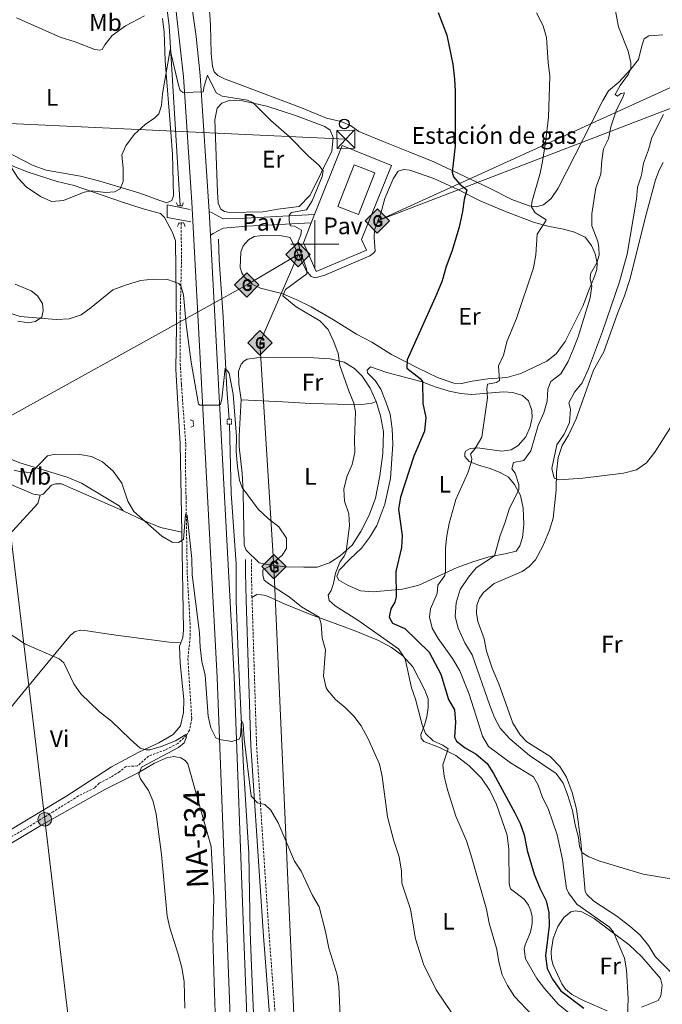
# Model space of a CAD drawing. Units: metres. Extents: x 630754 to 635265, y 4713076 to 4716131.
# Drawn here: x 634377 to 634645, y 4714683 to 4715094 of the extents above; entities that cross this region are included whole.
import ezdxf
from ezdxf.enums import TextEntityAlignment as Align

# ---------------------------------------------------------------- set-up
doc = ezdxf.new("R2010")
doc.units = ezdxf.units.M
doc.header["$MEASUREMENT"] = 0
doc.linetypes.add('TRAZOS', pattern=[0.75, 0.5, -0.25])
doc.linetypes.add('TRAZOSX2', pattern=[1.5, 1, -0.5])
for name, color, linetype, lineweight in [('Carátula', 7, 'Continuous', 5), ('Level 11', 142, 'TRAZOSX2', 13), ('Level 15', 1, 'Continuous', 0), ('Level 16', 1, 'Continuous', 13), ('Level 19', 19, 'Continuous', 0), ('Level 20', 19, 'Continuous', 0), ('Level 21', 1, 'TRAZOS', 0), ('Level 25', 1, 'Continuous', 0), ('Level 26', 19, 'Continuous', 0), ('Level 32', 252, 'Continuous', 0), ('Level 33', 19, 'Continuous', 30), ('Level 34', 19, 'Continuous', 0), ('Level 36', 92, 'Continuous', 0), ('Level 37', 92, 'Continuous', 0), ('Level 4', 36, 'Continuous', 30), ('Level 44', 19, 'Continuous', 0), ('Level 5', 36, 'Continuous', 0), ('Level 52', 1, 'Continuous', 0), ('Level 54', 13, 'Continuous', 0), ('Level 63', 7, 'Continuous', 0)]:
    doc.layers.add(name, color=color, linetype=linetype, lineweight=lineweight)
doc.styles.add('Arial', font='ARIAL.TTF', dxfattribs={"height": 0.2})

# ---------------------------------------------------------------- blocks, each defined once
blk = doc.blocks.new('5TME')
at = {"layer": 'Carátula', "color": 250, "linetype": 'Continuous', "lineweight": 5}
for p, q in [((-3.74, 3.74), (3.75, -3.76)), ((3.72, 3.78), (-3.71, -3.8))]:
    blk.add_line(p, q, dxfattribs=at)
at = {"layer": 'Carátula', "color": 250, "linetype": 'Continuous', "lineweight": 5, "flags": 128}
blk.add_lwpolyline([(-3.74, -3.76), (3.75, -3.76), (3.75, 3.74), (-3.74, 3.74), (-3.71, -3.8)], dxfattribs=at)
blk = doc.blocks.new('5GASO')
at = {"layer": 'Carátula', "linetype": 'Continuous', "lineweight": 5}
for color, points in [(33, [(-0.01, -5.1), (-5.09, 0), (0, 5.08), (0.23, 2.5), (-0.32, 2.42), (-0.78, 2.2), (-1.17, 1.84), (-1.48, 1.34), (-1.69, 0.7), (-1.74, -0.04), (-1.69, -0.78), (-1.48, -1.42), (-1.16, -1.95), (-0.77, -2.3), (-0.27, -2.52), (0.29, -2.61)]), (33, [(-0.01, -5.1), (0.29, -2.61), (0.78, -2.55), (1.28, -2.38), (1.71, -2.13), (2.02, -1.84), (2.01, 0.14), (0.23, 0.14), (0.23, -0.73), (1.26, -0.73), (1.26, -1.35), (1.04, -1.5), (0.78, -1.65), (0.5, -1.72), (0.24, -1.77), (-0.02, -1.72), (-0.25, -1.67), (-0.44, -1.52), (-0.63, -1.37), (-0.78, -1.1), (-0.91, -0.78), (-0.98, -0.42), (-0.99, 0), (-0.97, 0.38), (-0.91, 0.72), (-0.81, 1), (-0.66, 1.23), (-0.47, 1.42), (-0.27, 1.54), (-0.05, 1.62), (0.22, 1.64), (0.54, 1.58), (0.83, 1.41), (1.04, 1.16), (1.18, 0.8), (1.92, 0.98), (1.85, 1.34), (1.73, 1.63), (1.57, 1.9), (1.38, 2.1), (1.15, 2.28), (0.87, 2.4), (0.57, 2.46), (0.23, 2.5), (0, 5.08), (5.08, 0)]), (250, [(0.29, -2.61), (-0.26, -2.52), (-0.76, -2.3), (-1.16, -1.95), (-1.48, -1.42), (-1.69, -0.78), (-1.74, -0.04), (-1.69, 0.7), (-1.48, 1.34), (-1.17, 1.84), (-0.78, 2.2), (-0.32, 2.42), (0.23, 2.5), (0.57, 2.46), (0.87, 2.4), (1.15, 2.28), (1.38, 2.1), (1.57, 1.9), (1.73, 1.63), (1.85, 1.34), (1.92, 0.98), (1.18, 0.8), (1.04, 1.16), (0.83, 1.41), (0.54, 1.58), (0.22, 1.64), (-0.05, 1.62), (-0.27, 1.54), (-0.47, 1.42), (-0.65, 1.23), (-0.81, 1), (-0.91, 0.72), (-0.97, 0.38), (-0.99, 0), (-0.98, -0.42), (-0.91, -0.78), (-0.78, -1.1), (-0.63, -1.37), (-0.44, -1.52), (-0.25, -1.67), (-0.02, -1.72), (0.24, -1.77), (0.5, -1.72), (0.78, -1.65), (1.04, -1.5), (1.26, -1.35), (1.26, -0.73), (0.23, -0.73), (0.23, 0.14), (2.02, 0.14), (2.02, -1.84), (1.71, -2.13), (1.28, -2.38), (0.78, -2.55)])]:
    blk.add_hatch(color=color, dxfattribs=at).paths.add_polyline_path(points)
at = {"layer": 'Carátula', "color": 250, "linetype": 'Continuous', "lineweight": 5}
blk.add_3dface([(-0.01, -5.1), (5.08, 0), (0, 5.08), (-5.09, 0)], dxfattribs=at)
blk = doc.blocks.new('5PELE')
at = {"layer": 'Carátula', "linetype": 'Continuous', "lineweight": 5}
h = blk.add_hatch(color=9, dxfattribs=at)
edge = h.paths.add_edge_path()
edge.add_arc((0, 0.01), 2.85, 359.999, 719.999)
at = {"layer": 'Carátula', "color": 252, "linetype": 'Continuous', "lineweight": 5}
blk.add_circle((0, 0.01, 0), 2.85, dxfattribs=at)
blk = doc.blocks.new('5PTT')
at = {"layer": 'Carátula', "color": 250, "linetype": 'Continuous', "lineweight": 25}
blk.add_circle((0, 0.01, 0), 2, dxfattribs=at)

msp = doc.modelspace()

# ---------------------------------------------------------------- linework, layer by layer
at = {"layer": 'Level 11', "color": 142, "linetype": 'TRAZOSX2', "lineweight": 13}
msp.add_polyline3d([(634444.22, 4715008.89, 441.48), (634444.3, 4714992.59, 440.62), (634443.8, 4714971.34, 439.36), (634443.82, 4714950.09, 437.42), (634444.29, 4714941.36, 436.92), (634446.13, 4714916.21, 436.1), (634445.93, 4714910.15, 435.78), (634446.23, 4714894.12, 435.37), (634446.7, 4714862.93, 433.78), (634447.88, 4714841.99, 432.93), (634447.91, 4714835.86, 432.76), (634446.99, 4714826.78, 432.14), (634448.61, 4714801.77, 430.64), (634447.65, 4714797.02, 430.2), (634446.37, 4714794.84, 430.05), (634442.79, 4714791.48, 429.53), (634437.59, 4714788.79, 429.12), (634430.62, 4714786.18, 428.35), (634425.91, 4714782.06, 428.21), (634421.22, 4714781.84, 428.18), (634418.46, 4714779.67, 428.15), (634414.87, 4714777.37, 427.94), (634409.95, 4714774.83, 427.65), (634408.15, 4714772.97, 427.59), (634401.34, 4714769.59, 427.3), (634390.8, 4714762.96, 426.8), (634379.14, 4714755.87, 426.62), (634369.28, 4714750.13, 426)], dxfattribs=at)
at = {"layer": 'Level 15', "linetype": 'Continuous', "lineweight": 13}
msp.add_polyline3d([(634509.59, 4715015.77, 450.5), (634516.42, 4715033.19, 450.5), (634525.03, 4715029.82, 451), (634518.2, 4715012.39, 451), (634509.59, 4715015.77, 450.5)], dxfattribs=at)
at = {"layer": 'Level 16', "color": 5, "linetype": 'Continuous', "lineweight": 0, "ltscale": 0.5}
for points in [[(634396.02, 4715229.2, 450.31), (634401.38, 4715215.78, 450.02), (634420.96, 4715162.55, 447.64), (634429.08, 4715139.45, 447.26), (634432.67, 4715128.53, 447.05), (634435, 4715120.57, 446.67), (634436.2, 4715114.2, 446.61), (634439.11, 4715091.28, 445.47), (634443.12, 4715027.29, 442.41), (634443.78, 4715016.04, 442.15)], [(634459.82, 4715002.18, 441.88), (634460.07, 4714993.45, 441.85), (634461.78, 4714969.73, 440.79), (634463.19, 4714939.48, 439.62), (634464.24, 4714926.89, 439.06)], [(634464.38, 4714924.85, 439), (634465.03, 4714896.04, 438.15), (634467.2, 4714866.39, 436.89), (634467.19, 4714850.9, 436.51), (634468.15, 4714825.92, 435.63), (634470.26, 4714781.51, 434.51), (634472.42, 4714745.57, 433.25), (634472.92, 4714712.77, 432.43), (634473.48, 4714698.5, 431.96), (634477.01, 4714616.49, 430.4), (634478.63, 4714586.82, 429.58), (634480.36, 4714543.76, 427.76), (634480.59, 4714520.64, 426.97), (634481.12, 4714510.23, 426.44), (634481.32, 4714497.79, 426.08), (634483.01, 4714466.14, 425), (634483.01, 4714452.78, 424.53), (634483.78, 4714436.57, 423.5), (634484.56, 4714416.14, 422.71), (634485.89, 4714397.08, 421.74), (634486.82, 4714389.61, 421.45), (634488.51, 4714382.59, 420.77), (634490.4, 4714377.22, 420.42), (634494.57, 4714368.28, 420.12)]]:
    msp.add_polyline3d(points, dxfattribs=at)
at = {"layer": 'Level 20', "color": 19, "linetype": 'Continuous', "lineweight": 0, "ltscale": 0.5}
msp.add_line((634498.51, 4715008.93, 445.91), (634499.89, 4715012.42, 445.92), dxfattribs=at)
msp.add_polyline3d([(634499.89, 4715012.42, 445.92), (634511.35, 4715041.31, 445.98), (634532.02, 4715032.93, 446.24), (634519.39, 4715001.99, 446.21), (634521.53, 4714997.49, 446.21), (634500.51, 4714988.55, 445.86), (634495.21, 4715000.62, 445.89), (634498.51, 4715008.93, 445.91)], dxfattribs=at)
at = {"layer": 'Level 21', "color": 19, "linetype": 'Continuous', "lineweight": 13}
msp.add_line((634456.39, 4715003.76, 442.73), (634455.86, 4715013.63, 443.1), dxfattribs=at)
for points in [[(634455.86, 4715013.63, 443.1), (634452.1, 4715070.47, 445.35), (634450.46, 4715086.82, 445.79), (634447.45, 4715108.42, 446.67), (634445.1, 4715120.55, 447.08), (634439.58, 4715142.72, 447.91), (634436.01, 4715155.32, 448.38), (634431.93, 4715168.24, 448.7), (634426.32, 4715184.7, 449.32), (634418.82, 4715203.88, 450.02), (634400.42, 4715246.64, 451.46), (634393.24, 4715264.09, 451.98), (634379.82, 4715298.03, 453.51)], [(634473.84, 4714442.45, 424.47), (634473.01, 4714461.64, 425.37), (634469.56, 4714548.3, 428.87), (634467.91, 4714590.63, 430.28), (634463.35, 4714709.92, 432.76), (634459.22, 4714819.05, 435.82), (634448.62, 4715017.61, 443.26), (634445.1, 4715069.86, 445.35), (634442.11, 4715097.17, 446.2), (634440.53, 4715107.2, 446.67), (634438.23, 4715119.06, 447.08), (634432.8, 4715140.88, 447.91), (634429.28, 4715153.3, 448.38), (634419.72, 4715182.29, 449.32), (634412.32, 4715201.21, 450.03), (634395.51, 4715240.67, 451.39)], [(634484.91, 4714372.65, 421.23), (634481.79, 4714420.81, 423.43), (634480.03, 4714461.96, 425.37), (634476.58, 4714548.56, 428.87), (634474.93, 4714590.9, 430.28), (634470.37, 4714710.18, 432.76), (634466.24, 4714819.37, 435.82), (634456.39, 4715003.76, 442.73)]]:
    msp.add_polyline3d(points, dxfattribs=at)
at = {"layer": 'Level 21', "color": 1, "linetype": 'TRAZOS', "lineweight": 0}
for points in [[(634442.14, 4715017.37, 442.63), (634442.81, 4715016, 442.96), (634443.78, 4715016.04, 442.96)], [(634443.78, 4715016.04, 442.96), (634444.73, 4715016.08, 442.96), (634445.16, 4715017.6, 442.63)], [(634442.62, 4715007.42, 442.22), (634443.15, 4715008.85, 442.69), (634444.22, 4715008.89, 442.69)], [(634444.22, 4715008.89, 442.69), (634445.31, 4715008.93, 442.69), (634445.79, 4715007.42, 442.1)], [(634447.96, 4714926.63, 437.42), (634449.22, 4714926.21, 438.45), (634449.33, 4714924.05, 438.45), (634448.24, 4714923.52, 437.39)], [(634464.38, 4714924.85, 439.48), (634463.41, 4714924.83, 439.48), (634463.38, 4714926.88, 439.45), (634464.24, 4714926.89, 439.45)], [(634464.24, 4714926.89, 439.45), (634465.21, 4714926.91, 439.45), (634465.24, 4714924.86, 439.48), (634464.38, 4714924.85, 439.48)]]:
    msp.add_polyline3d(points, dxfattribs=at)
at = {"layer": 'Level 21', "color": 19, "linetype": 'Continuous', "lineweight": 0}
msp.add_polyline3d([(634497.05, 4714366.9, 420.67), (634498.39, 4714369.67, 421.05), (634498.64, 4714371.86, 421.67), (634497.89, 4714375.46, 422.46), (634496.56, 4714379.68, 423.16), (634495.45, 4714384.52, 423.78), (634493.43, 4714396.1, 424.52), (634491.01, 4714416.62, 425.17), (634489.59, 4714432.1, 425.16), (634488.69, 4714472.8, 426.69), (634487.58, 4714498.24, 427.89), (634486.91, 4714546.64, 429.65), (634486.33, 4714591.02, 432.38), (634485.59, 4714612.18, 433.18), (634483.68, 4714643.79, 433.7), (634478.52, 4714710.92, 433.76), (634473.25, 4714790.44, 435.47), (634471.37, 4714851.25, 437.49), (634471.09, 4714862.95, 438.07), (634471.09, 4714868.33, 438.61)], dxfattribs=at)
at = {"layer": 'Level 21', "color": 19, "linetype": 'TRAZOSX2', "lineweight": 0}
for points in [[(634473.75, 4714852.48, 437.55), (634473.5, 4714862.98, 438.07), (634473.5, 4714868.33, 438.61)], [(634485.62, 4714649.97, 433.71), (634480.92, 4714711.09, 433.76), (634475.66, 4714790.56, 435.47), (634473.75, 4714852.48, 437.55)]]:
    msp.add_polyline3d(points, dxfattribs=at)
at = {"layer": 'Level 25', "color": 1, "linetype": 'Continuous', "lineweight": 0}
for points in [[(634447.88, 4715014.54, 444.21), (634438.28, 4715016.47, 444.21), (634438.28, 4715011.16, 443.51), (634448.18, 4715009.36, 443.54)], [(634455.86, 4715013.63, 443.1), (634457.1, 4715013.08, 442.92), (634461.73, 4715010.63, 442.8), (634470.96, 4715010.84, 443.39), (634499.89, 4715012.42, 445.92)], [(634456.39, 4715003.76, 442.73), (634457.59, 4715004.48, 442.6), (634461.68, 4715006.67, 442.81), (634471.59, 4715007.52, 443.45), (634498.51, 4715008.93, 445.91)]]:
    msp.add_polyline3d(points, dxfattribs=at)
at = {"layer": 'Level 32', "color": 6, "linetype": 'Continuous', "lineweight": 0, "ltscale": 0.5}
for points in [[(634352.7, 4715051.32, 445.73), (634369.25, 4714911.03, 435.68), (634387.24, 4714759.75, 427.04), (634403.45, 4714623.18, 432.2), (634412.81, 4714544.71, 434.33), (634422.68, 4714459.42, 426.12), (634436.58, 4714341.34, 419.47), (634448.86, 4714238.48, 416.22), (634459.51, 4714147.18, 412.81), (634469.13, 4714067.17, 411.55), (634478.71, 4713985.6, 410.13), (634487.97, 4713905.81, 409.91), (634497.84, 4713824.31, 409.31), (634507.51, 4713743.89, 408.66), (634516.79, 4713663.64, 408.53)], [(634352.7, 4715051.32, 445.73), (634372.55, 4715050.5, 446.49), (634512.93, 4715043.88, 446.22)]]:
    msp.add_polyline3d(points, dxfattribs=at)
at = {"layer": 'Level 34', "color": 19, "linetype": 'Continuous', "lineweight": 13, "ltscale": 0.5}
for points in [[(635064.72, 4715264.1, 462.88), (635061.46, 4715260.49, 462.91), (634998.3, 4715218.88, 462.71), (634815.45, 4715135.28, 453.94), (634661.86, 4715071.59, 468.15), (634526.07, 4715009.77, 446.89)], [(634526.07, 4715009.77, 446.89), (634666.73, 4715063.8, 468.99), (634821.78, 4715129.43, 453.35), (635002.68, 4715211.09, 461.68), (635064.35, 4715252.27, 462.87), (635064.94, 4715252.78, 462.86)], [(634492.97, 4714995.65, 444.41), (634471.56, 4714982.99, 442.7), (634348.08, 4714914.49, 431.88), (634169.96, 4714818.6, 423.08), (633925.41, 4714667.44, 420.63), (633646.14, 4714527.5, 427.48), (633506.32, 4714352.83, 433.18), (633447.86, 4714305.56, 460.34), (633251.49, 4714269.23, 462.47), (633060.83, 4714259.5, 452.32), (632722.19, 4714210.96, 455.88), (632685.16, 4714224.54, 457.77), (632480.25, 4714116.03, 431.37), (632347.51, 4714035.36, 422.86), (632307.85, 4714053.79, 422.38), (632183.74, 4714076.19, 420.26), (632101.97, 4714087.87, 418.3), (631969.8, 4714041.71, 436.97), (631851.66, 4714002.25, 439.4), (631685.69, 4713944.82, 447.47), (631669.02, 4713938.27, 448.38)], [(634589.88, 4713542.62, 407.59), (634580.66, 4713645.74, 407.88), (634551.49, 4713918.52, 409.57), (634513.05, 4714278.46, 416.15), (634519.87, 4714329.1, 420.23), (634504.79, 4714398.03, 426.34), (634496.52, 4714559.91, 431.66), (634482.91, 4714865.34, 440.21), (634477.07, 4714958.82, 441.79), (634492.97, 4714995.65, 444.41)]]:
    msp.add_polyline3d(points, dxfattribs=at)
at = {"layer": 'Level 36', "color": 92, "linetype": 'Continuous', "lineweight": 0}
for points in [[(634467.87, 4715067, 445.79), (634462.34, 4715069.04, 445.96), (634459.45, 4715070.46, 445.93), (634457.99, 4715072.05, 445.9), (634457.33, 4715074.35, 445.9), (634456.77, 4715079.63, 445.96), (634456.47, 4715091.33, 446.17), (634455.16, 4715111.05, 446.61)], [(634436.44, 4715094.35, 446.27), (634437.04, 4715088.53, 445.83), (634437.51, 4715076.56, 445.27), (634439.87, 4715046.83, 443.92), (634440.57, 4715037.66, 443.1), (634440.99, 4715020.19, 442.66), (634440.25, 4715018.25, 442.72), (634438.2, 4715017.35, 442.87), (634435.34, 4715018.22, 442.96), (634426.94, 4715021.39, 443.87), (634410.2, 4715026.34, 446.27), (634402.14, 4715028.37, 446.77), (634387.83, 4715030.94, 446.98), (634382.43, 4715032.91, 446.86), (634353.79, 4715047.63, 445.8), (634346.17, 4715050.95, 445.48), (634334.08, 4715055.39, 444.39)], [(634375.42, 4715094.6, 446.95), (634393.72, 4715086.5, 447.24), (634399.95, 4715084.49, 447.39), (634408.12, 4715081.41, 447.3), (634410.23, 4715081.12, 447.3), (634411.24, 4715081.28, 447.3), (634412.26, 4715083.31, 447.36), (634415.45, 4715087.17, 447.39), (634420.89, 4715091.21, 447.15), (634428.95, 4715095.37, 446.71)], [(634645.18, 4715087.49, 463.25), (634641.74, 4715087.25, 462.84), (634639.32, 4715086.99, 462.02), (634637.5, 4715085.75, 461.58), (634636.45, 4715082.91, 461.26), (634635.07, 4715077.19, 460.64), (634631.84, 4715073.11, 459.97), (634626.86, 4715067.7, 459.08), (634622.59, 4715064.04, 458.44), (634620.12, 4715060.07, 458.26), (634615.64, 4715050.97, 457.94), (634601.48, 4715023.47, 456.35), (634598.62, 4715019.05, 456.06), (634595.47, 4715016.4, 455.41), (634592.4, 4715015.58, 455.15), (634589.41, 4715016.08, 454.94), (634582.21, 4715018.75, 453.51), (634572.93, 4715023.41, 452.04), (634549.66, 4715034.41, 448.87), (634539.65, 4715038.43, 447.96), (634528.57, 4715042.91, 447.11), (634518.41, 4715047.08, 446.78), (634514.84, 4715049.63, 446.58), (634510.89, 4715051.32, 446.49), (634504.88, 4715052.7, 446.37), (634494.35, 4715056.97, 445.96), (634467.87, 4715067, 445.79)], [(634478.39, 4715013.58, 443.35), (634464.41, 4715013.32, 443), (634462.28, 4715013.69, 442.97), (634460.79, 4715014.69, 442.97), (634459.69, 4715017.21, 442.97), (634459.32, 4715021.79, 442.97), (634458.21, 4715052.01, 444.35), (634459.19, 4715056.87, 444.73), (634461.18, 4715058.92, 444.85), (634464.64, 4715060.19, 444.85), (634469.79, 4715059.87, 444.93), (634479.95, 4715057.61, 445.05), (634491.95, 4715053.73, 445.4), (634504.13, 4715049.23, 445.76), (634506.43, 4715047.58, 445.84), (634507.66, 4715044.56, 445.84), (634507.01, 4715038.93, 445.55), (634498.06, 4715020.51, 444.38), (634493.41, 4715015.7, 444.2), (634484.54, 4715014.64, 443.61), (634478.39, 4715013.58, 443.35)], [(634328.29, 4715048.16, 441.54), (634329.09, 4715049.55, 441.98), (634329.82, 4715050.11, 442.13), (634332.47, 4715050.43, 442.3), (634343.17, 4715047.39, 443.42), (634351.38, 4715044.54, 443.86), (634367.76, 4715035.77, 444.68), (634374.1, 4715032.66, 445.15), (634379.96, 4715030.23, 445.39), (634392.42, 4715026.17, 445.68), (634399.51, 4715024.49, 445.65), (634419.35, 4715017.7, 443.04), (634428.34, 4715014.73, 442.24), (634435.62, 4715012.78, 442.01), (634437.21, 4715011.2, 442.01), (634440.61, 4715004.93, 441.57), (634441.77, 4715001.41, 441.19), (634442.26, 4714965.77, 439.07), (634441.95, 4714947.69, 437.72), (634443.74, 4714916.57, 436.55), (634444.5, 4714879.75, 435.3)], [(634529.25, 4715019.11, 446.85), (634532.67, 4715027.28, 447.05), (634534.82, 4715030.54, 447.2), (634537.01, 4715031.24, 447.43), (634539.7, 4715030.92, 447.64), (634549.63, 4715027.41, 448.28), (634559.39, 4715023.05, 449.52), (634569.27, 4715017.93, 450.78), (634580.32, 4715013.37, 452.37), (634591.18, 4715009.18, 454.21), (634597.22, 4715007.55, 455.39), (634603.78, 4715006.34, 456.48), (634608.35, 4715005.09, 457.59), (634612.79, 4715002.96, 458.56), (634615.52, 4714999.44, 459.32), (634616.94, 4714995.94, 459.7), (634617.77, 4714992.07, 460.15), (634617.7, 4714989.42, 460.26), (634616.76, 4714986.51, 460.35), (634614.18, 4714980.45, 459.79), (634611.9, 4714974.1, 459.35), (634604.5, 4714959.44, 458.71), (634600.73, 4714954.28, 458.21), (634596.82, 4714951.1, 457.74), (634586, 4714945.97, 456.12), (634580.12, 4714944.29, 455.24), (634572.2, 4714943.72, 454.45), (634565.64, 4714942.81, 453.6), (634561.18, 4714941.78, 453.51), (634557.95, 4714941.95, 452.92), (634551.23, 4714944.34, 451.81), (634543.17, 4714948.21, 450.57), (634531.99, 4714953.94, 449.25), (634523.8, 4714959.05, 448.2), (634517.32, 4714962.47, 447.32), (634507.79, 4714968.48, 446.67), (634498.49, 4714973.8, 446.05), (634492.13, 4714976.96, 445.38), (634486.18, 4714979.43, 444.85), (634477.33, 4714981.68, 443.15), (634473.85, 4714983.35, 442.97), (634470.43, 4714986.34, 442.79), (634469.45, 4714988.01, 442.74), (634468.79, 4714990.35, 442.68), (634469.09, 4714996.74, 442.56), (634470, 4714999.32, 442.56), (634472.27, 4715001.85, 442.68), (634474.6, 4715003.18, 442.79), (634477.05, 4715003.47, 442.88), (634485.42, 4715003.61, 443.53), (634489.62, 4715002.76, 443.88), (634496.3, 4714989.07, 444.91), (634498.43, 4714986.53, 445.29), (634500.16, 4714985.97, 445.35), (634504.18, 4714987.1, 445.35), (634522.96, 4714995.12, 446.35), (634524.48, 4714996.24, 446.61), (634525.16, 4714997.1, 446.64), (634524.7, 4715002.82, 446.85), (634524.91, 4715006.05, 446.9), (634527.51, 4715012.95, 446.9), (634529.25, 4715019.11, 446.85)], [(634650.1, 4714694.36, 458.5), (634642.07, 4714702.49, 458.65), (634639.21, 4714707.07, 458.77), (634635.76, 4714711.35, 458.83), (634631.48, 4714715.17, 458.88), (634626.06, 4714719.3, 458.91), (634616.41, 4714725.53, 458.85), (634613.47, 4714728.38, 458.85), (634612.75, 4714729.62, 458.85), (634610.98, 4714750.4, 460.18), (634609.14, 4714764.06, 460.65), (634607.38, 4714771.04, 460.94), (634605, 4714777.43, 461.14), (634602.28, 4714781.9, 461.38), (634598.18, 4714786.09, 461.53), (634588.47, 4714792.13, 461.97), (634585.66, 4714795.1, 462.08), (634582.61, 4714799.93, 462.35), (634576.84, 4714816.39, 462.7), (634574.05, 4714822.99, 462.94), (634571.7, 4714829.96, 463.2), (634570.63, 4714835.12, 463.26), (634568.05, 4714842.41, 463.35), (634567.48, 4714845.89, 463.38), (634567.57, 4714849.2, 463.43), (634568.7, 4714852.15, 463.49), (634570.35, 4714854.56, 463.49), (634574.77, 4714858.27, 463.49), (634586.47, 4714863.34, 463.7), (634589.48, 4714865.37, 463.7), (634592.08, 4714868.17, 463.85), (634595.21, 4714873.94, 463.99), (634597.97, 4714880.52, 464.4), (634599.5, 4714885.61, 464.67), (634600.74, 4714897.48, 464.9), (634600.84, 4714904.79, 465.08), (634601.59, 4714910.9, 465.28), (634603.23, 4714915.88, 465.31), (634605.8, 4714920.18, 465.43), (634609.07, 4714927.09, 465.52), (634616.26, 4714947.36, 465.87), (634620.58, 4714954.99, 466.02), (634626.3, 4714971.08, 466.55), (634629.3, 4714978.51, 466.75), (634631.47, 4714985.3, 467.02), (634638.4, 4715012.97, 467.63), (634642.17, 4715026.95, 468.1), (634643.76, 4715030.97, 468.25), (634645.43, 4715034.16, 468.25)], [(634376.06, 4714967.88, 439.07), (634380.29, 4714967.14, 439.46), (634383.33, 4714967.74, 439.81), (634385.98, 4714969.47, 440.34), (634386.59, 4714972.34, 441.33), (634386.25, 4714975.2, 442.22), (634384.29, 4714978.43, 443.07), (634381.51, 4714980.48, 443.42), (634374.96, 4714983.38, 443.6)], [(634469.3, 4714934.97, 440.57), (634468.25, 4714941.74, 440.59), (634468.06, 4714946.99, 440.73), (634469.18, 4714949.94, 440.76), (634470.38, 4714951.1, 440.82), (634471.76, 4714951.93, 440.97), (634475.78, 4714952.51, 441.15), (634483.97, 4714952.64, 441.64), (634499.53, 4714952.52, 443.47), (634506.37, 4714952.08, 444.26), (634512.22, 4714950.71, 445.2), (634516.56, 4714948.07, 445.96), (634519.77, 4714944.89, 446.46), (634523.04, 4714939.91, 446.58), (634525.52, 4714934.26, 446.93)], [(634529.6, 4714934.18, 447.99), (634527.53, 4714939.5, 447.75), (634525.23, 4714943.03, 447.46), (634521.99, 4714946.24, 447.05), (634521.86, 4714947.34, 447.08), (634523.23, 4714948.76, 447.11), (634530.02, 4714946.37, 448.13), (634544.73, 4714942.5, 449.75), (634550.27, 4714940.42, 450.95), (634556.1, 4714938.65, 451.86), (634560.85, 4714937.62, 452.8), (634565.55, 4714937.18, 453.83), (634578.67, 4714938.28, 456.06), (634582.64, 4714938.09, 456.91), (634586.66, 4714936.79, 457.59), (634589.16, 4714934.56, 458.09), (634590.58, 4714930.54, 458.53), (634590.7, 4714927.68, 458.94), (634589.88, 4714923.78, 459.08), (634588.01, 4714919.56, 459), (634584.83, 4714915.95, 458.7), (634581.89, 4714914.18, 458.2), (634577.97, 4714913.6, 457.38), (634567.93, 4714914.91, 454.86), (634564.78, 4714914.64, 454.39), (634562.89, 4714913.54, 454.06), (634562.57, 4714912.62, 454.03), (634562.6, 4714911.3, 454.06), (634564.46, 4714909.24, 454.77), (634568.75, 4714907.54, 455.8), (634572.69, 4714906.47, 456.71), (634577.31, 4714904.6, 458.06), (634580.86, 4714902.75, 459), (634583.34, 4714899.67, 459.76), (634585.8, 4714895.01, 460.26), (634586.95, 4714889.74, 460.79), (634587.17, 4714882.92, 461.11), (634586.67, 4714877.52, 461.55), (634585.55, 4714873.98, 461.64), (634583.97, 4714871.79, 461.64), (634579.44, 4714870.65, 460.93), (634573.22, 4714869.63, 459.55), (634566.28, 4714867.53, 458.12), (634559.45, 4714865.04, 456.38), (634543.43, 4714857.62, 451.92), (634536.59, 4714855.86, 450.72), (634524.35, 4714854.82, 447.99), (634518.98, 4714855.21, 447.22), (634513.96, 4714857.44, 446.28), (634509.99, 4714859.72, 445.37), (634509.16, 4714861.21, 445.2), (634510.11, 4714863.87, 445.14), (634514.55, 4714868.46, 445.64), (634519.43, 4714873.01, 446.67), (634522.77, 4714877.51, 447.11), (634525.81, 4714882.48, 447.72), (634529.19, 4714891.49, 448.57), (634531.55, 4714902.21, 448.84), (634532.6, 4714916.5, 448.49), (634532.27, 4714922.84, 448.22), (634531.37, 4714929, 448.05), (634529.6, 4714934.18, 447.99)], [(634525.52, 4714934.26, 446.93), (634527.41, 4714928.31, 447.22), (634528.62, 4714921.69, 447.72), (634528.4, 4714912.62, 447.87), (634527.05, 4714903.27, 447.87), (634525.26, 4714893.89, 447.6), (634522.69, 4714886.8, 446.96), (634519.24, 4714879.95, 446.14), (634515.63, 4714874.35, 445.49), (634510.56, 4714869.9, 444.84), (634506.06, 4714866.86, 443.76), (634501.02, 4714865.12, 442.85), (634495.33, 4714865.07, 441.73), (634487.55, 4714865.31, 440.76), (634480.27, 4714866.18, 439.68), (634476.69, 4714866.97, 439.12), (634471.25, 4714872.16, 438.86), (634470.48, 4714874.24, 438.83), (634470.18, 4714888.33, 439.24), (634470.02, 4714896.37, 439.91), (634469.59, 4714904.44, 440.24), (634468.42, 4714915.39, 440.44), (634468.35, 4714919.98, 440.44), (634469.3, 4714934.97, 440.57)], [(634469.3, 4714934.97, 440.57), (634486.56, 4714934.19, 441.27), (634498.32, 4714933.42, 442.74), (634509.37, 4714933.2, 443.94), (634519.54, 4714933.03, 445.62), (634523.79, 4714933.61, 446.41), (634525.52, 4714934.26, 446.93)], [(634367.08, 4714912.55, 435.84), (634376.91, 4714908.71, 435.66), (634387.05, 4714905.64, 434.63), (634396.64, 4714902.75, 434.49), (634402.55, 4714900.17, 434.49), (634418.34, 4714890.7, 434.81), (634419.99, 4714888.6, 434.37)], [(634385.31, 4714895.19, 432.2), (634382.52, 4714895.59, 432.14), (634360.53, 4714904.96, 431.84)], [(634419.99, 4714888.6, 434.37), (634399.03, 4714897.84, 433.08), (634394.19, 4714899.85, 432.67), (634391.7, 4714899.85, 432.49), (634390.05, 4714899.34, 432.4), (634386.55, 4714895.65, 432.26), (634385.31, 4714895.19, 432.2)], [(634363.68, 4714868.98, 430.91), (634367.61, 4714873.63, 431.26), (634384.42, 4714891.67, 432.11), (634385.31, 4714895.19, 432.2)], [(634419.99, 4714888.6, 434.37), (634428.13, 4714884.69, 434.72), (634435.55, 4714881.73, 435.28), (634444.5, 4714879.75, 435.3)], [(634444.5, 4714879.75, 435.3), (634445.19, 4714838.79, 433.29), (634444.82, 4714835.8, 432.97), (634444, 4714833.44, 432.91)], [(634473.75, 4714852.48, 437.55), (634475.83, 4714853.65, 437.61), (634477.73, 4714853.61, 437.78), (634479.58, 4714853.23, 437.87), (634487.64, 4714849.62, 438.16), (634498.2, 4714845.31, 439.4), (634508.5, 4714841.63, 440.63), (634517.14, 4714838.43, 442.16), (634526.53, 4714834.43, 443.68), (634531.94, 4714831.51, 444.36), (634536.69, 4714828.14, 445.06), (634540.87, 4714823.54, 445.36), (634545.88, 4714813.71, 445.62), (634547.26, 4714810.07, 445.65), (634547.32, 4714806.51, 445.68), (634546.76, 4714802.61, 445.68), (634545.75, 4714799.1, 445.3), (634544.19, 4714795.26, 444.3), (634544.4, 4714793.65, 444.15), (634545.42, 4714792.35, 444.07), (634551.99, 4714789.77, 444.56), (634558.8, 4714786.43, 445.86), (634564.41, 4714782.08, 446.88), (634569.52, 4714776.92, 447.73), (634573.06, 4714771.76, 448.2), (634575.79, 4714766.01, 448.65), (634580.26, 4714753.13, 448.29), (634580.9, 4714747.37, 447.82), (634581.07, 4714732.84, 447), (634581.61, 4714730.72, 447.06), (634587.37, 4714726.37, 447.68), (634589.14, 4714723.91, 447.73), (634590.17, 4714721.5, 447.73), (634590.65, 4714719.16, 447.73), (634590.66, 4714716.26, 447.53), (634590.02, 4714712.69, 447.21), (634587.79, 4714707.33, 446.71), (634587.34, 4714705.49, 446.65), (634587.85, 4714701.46, 446.82), (634592.61, 4714693.35, 447.27), (634595.79, 4714689.15, 447.27), (634601.59, 4714682.56, 447.38), (634612.53, 4714673.64, 447.73)], [(634294.69, 4714711.32, 425.07), (634307.02, 4714727.12, 425.25), (634331.22, 4714755.92, 425.66), (634343.78, 4714771.32, 426.16), (634356.31, 4714786.06, 426.77), (634379.38, 4714814.14, 428.65), (634398.03, 4714836.69, 430.97), (634399.99, 4714838.3, 431.06), (634402.36, 4714838.77, 431.24), (634403.98, 4714838.62, 431.38), (634414.94, 4714836.96, 431.71), (634439.15, 4714833.83, 432.97), (634444, 4714833.44, 432.91)], [(634444, 4714833.44, 432.91), (634443.55, 4714832.15, 432.88), (634443.76, 4714825.14, 432.73), (634445.25, 4714809.7, 431.97), (634445.19, 4714804.47, 431.65), (634443.86, 4714798.85, 431.38), (634440.8, 4714795.18, 431.09), (634434.8, 4714791.68, 430.62), (634426.47, 4714787.83, 429.77), (634415.15, 4714781.64, 428.97), (634408.7, 4714777.5, 428.33), (634395.99, 4714769.31, 427.71), (634368.77, 4714752.9, 426.68), (634343.31, 4714735.7, 426.07), (634339.52, 4714731.78, 426.01), (634322.26, 4714709.53, 425.63), (634319.95, 4714708.25, 425.63), (634315.12, 4714708.54, 425.54), (634302.43, 4714710.58, 425.13), (634294.69, 4714711.32, 425.07)], [(634358.12, 4714740.81, 426.7), (634385.56, 4714757.15, 427.47), (634412.3, 4714772.22, 428.82), (634426.24, 4714779.2, 429.93), (634433, 4714783.2, 430.58), (634438.07, 4714785.53, 430.96), (634441.1, 4714786.05, 431.14), (634443.98, 4714785.4, 431.69), (634445.9, 4714784.4, 431.72), (634446.99, 4714782.95, 432.05), (634452.37, 4714763.55, 432.25), (634456.65, 4714748.5, 433.19), (634457.77, 4714726.97, 432.69), (634457.49, 4714716.88, 432.55), (634457.45, 4714710.53, 432.11), (634457.94, 4714691.59, 431.58), (634458.86, 4714666.5, 431.37)], [(634621.98, 4714679.82, 453.85), (634612.37, 4714683.96, 452.41), (634607.3, 4714686.6, 451.77), (634604.55, 4714688.79, 451.47), (634603.05, 4714691.08, 451.47), (634599.51, 4714698.8, 451.56), (634598.8, 4714701.54, 451.56), (634598.61, 4714704.51, 451.59), (634599.47, 4714710.03, 451.82), (634601.45, 4714714.98, 452.47), (634603.92, 4714718.84, 453.32), (634606.78, 4714721.09, 453.88), (634608.68, 4714721.6, 454.06), (634611.44, 4714721.13, 454.29), (634616.62, 4714718.35, 454.73), (634625.24, 4714711.88, 455.05)], [(634625.24, 4714711.88, 455.05), (634631.23, 4714707.32, 455.52), (634636.52, 4714702.3, 455.79), (634644.19, 4714693.32, 456.67), (634644.9, 4714690.47, 456.79), (634644.42, 4714686.1, 456.82), (634643.27, 4714684.13, 456.79), (634636.38, 4714681.38, 455.91)]]:
    msp.add_polyline3d(points, dxfattribs=at)
at = {"layer": 'Level 4', "color": 36, "linetype": 'Continuous', "lineweight": 30}
for points in [[(634551.41, 4715096.84, 450.01), (634555.04, 4715087.31, 450.01), (634557.56, 4715075.17, 450.01), (634558.32, 4715069.02, 450.01), (634558.55, 4715064.02, 450.01), (634558.55, 4715041.13, 450.01), (634557.34, 4715030.1, 450.01), (634557.81, 4715028.2, 450.01), (634560.57, 4715025.16, 450.01), (634563.4, 4715022.67, 450.01), (634562.33, 4715018.69, 450.01), (634561.66, 4715013.73, 450.01), (634560.2, 4715007.13, 450.01), (634557.18, 4714996.9, 450.01), (634554.85, 4714990.71, 450.01), (634553.08, 4714984.77, 450.01), (634550.79, 4714978.94, 450.01), (634538.49, 4714951.76, 450.01), (634538.44, 4714948.24, 450.01), (634543.98, 4714943.92, 450.01), (634544.92, 4714942.73, 450.01), (634544.99, 4714933.51, 450.01), (634546.3, 4714927.59, 450.01), (634545.73, 4714921.97, 450.01), (634541.27, 4714911.47, 450.01), (634535.79, 4714894.35, 450.01), (634534.94, 4714889.4, 450.01), (634536.42, 4714878.29, 450.01), (634536.15, 4714873.29, 450.01), (634533.73, 4714863.25, 450.01), (634533.86, 4714852.77, 450.01), (634533.38, 4714850.49, 450.01), (634531.7, 4714847.67, 450.01), (634530.95, 4714844.17, 450.01), (634532.42, 4714841.7, 450.01), (634537.52, 4714839.43, 450.01), (634547.67, 4714829.62, 450.01), (634552.53, 4714820.44, 450.01), (634555.8, 4714809.89, 450.01), (634558.29, 4714805.55, 450.01), (634558.67, 4714800.4, 450.01), (634558.26, 4714794.04, 450.01), (634559.06, 4714792.47, 450.01), (634562.78, 4714789.63, 450.01), (634567.33, 4714786.99, 450.01)], [(634567.33, 4714786.99, 450.01), (634571.84, 4714783.1, 450.01), (634574.61, 4714778.94, 450.01), (634583.48, 4714762.48, 450.01), (634585.75, 4714758, 450.01), (634587.32, 4714753.26, 450.01), (634588.61, 4714746.74, 450.01), (634591.59, 4714736.86, 450.01), (634593.9, 4714730.97, 450.01), (634596.55, 4714725.77, 450.01), (634597.59, 4714720.87, 450.01), (634597.76, 4714715.31, 450.01), (634596.19, 4714702.82, 450.01), (634596.97, 4714697.51, 450.01), (634599.16, 4714693.02, 450.01), (634602.66, 4714688.2, 450.01), (634612.25, 4714680.95, 450.01)]]:
    msp.add_polyline3d(points, dxfattribs=at)
at = {"layer": 'Level 5', "color": 36, "linetype": 'Continuous', "lineweight": 0}
for points in [[(634624.4, 4715103.5, 460.01), (634626.67, 4715090.86, 460.01), (634630.77, 4715080.65, 460.01), (634631.92, 4715075.71, 460.01), (634631.87, 4715073.47, 460.01), (634630.92, 4715071.07, 460.01), (634627.37, 4715066.24, 460.01), (634625.3, 4715062.5, 460.01), (634626.26, 4715061.86, 460.01), (634627.75, 4715062.91, 460.01), (634629.18, 4715063.19, 460.01), (634628.44, 4715061.08, 460.01), (634625.84, 4715056.09, 460.01), (634623.46, 4715049, 460.01), (634622.59, 4715044, 460.01), (634620.53, 4715039.85, 460.01), (634619.75, 4715034.91, 460.01), (634619.3, 4715029.26, 460.01), (634617.23, 4715023.61, 460.01), (634615.57, 4715012.72, 460.01), (634615.6, 4715007.72, 460.01), (634618.04, 4715001.09, 460.01), (634618.51, 4714998.71, 460.01), (634618.61, 4714995.41, 460.01), (634617.7, 4714992.24, 460.01), (634615.1, 4714987.57, 460.01), (634614.91, 4714985.59, 460.01), (634615.55, 4714982.51, 460.01), (634614.91, 4714977.55, 460.01), (634609.91, 4714961.36, 460.01), (634607.83, 4714956.04, 460.01), (634605.67, 4714951.08, 460.01), (634602.67, 4714945.86, 460.01), (634598.5, 4714942.64, 460.01), (634597.23, 4714939.42, 460.01), (634597.02, 4714934.39, 460.01), (634595.52, 4714929.62, 460.01), (634593.17, 4714924.34, 460.01), (634590.2, 4714913.73, 460.01), (634587.26, 4714909.71, 460.01), (634582.87, 4714908.84, 460.01), (634582.21, 4714906.15, 460.01), (634583.64, 4714904.37, 460.01)], [(634336.13, 4715097.52, 445.01), (634338.88, 4715091.52, 445.01), (634340.39, 4715086.44, 445.01), (634340.81, 4715080.9, 445.01), (634340.9, 4715070.33, 445.01), (634338.68, 4715053.89, 445.01), (634340.37, 4715051.61, 445.01), (634348.66, 4715047.15, 445.01), (634357.74, 4715042.91, 445.01), (634371.88, 4715034.32, 445.01), (634376.14, 4715027.56, 445.01), (634379.56, 4715023.93, 445.01), (634385.51, 4715019.97, 445.01), (634390.07, 4715017.91, 445.01), (634395.12, 4715018.29, 445.01), (634403.72, 4715021.77, 445.01), (634406.91, 4715022.33, 445.01), (634412.57, 4715021.65, 445.01), (634416.42, 4715021.9, 445.01), (634418.75, 4715023.08, 445.01), (634419.91, 4715026.22, 445.01), (634419.97, 4715031.68, 445.01)], [(634592.51, 4715096.61, 455.01), (634595.29, 4715091.19, 455.01), (634596.74, 4715086.4, 455.01), (634597.39, 4715075.92, 455.01), (634598.12, 4715070.16, 455.01), (634597.45, 4715053.02, 455.01), (634596.21, 4715042.52, 455.01), (634595.07, 4715034.59, 455.01), (634593.98, 4715029.71, 455.01), (634590.54, 4715017.56, 455.01), (634590.35, 4715015.69, 455.01), (634591.93, 4715013.18, 455.01), (634596.49, 4715010.25, 455.01), (634596.46, 4715009.77, 455.01), (634592.73, 4715004.2, 455.01), (634592.26, 4714995.63, 455.01), (634591.31, 4714990.16, 455.01), (634584.16, 4714969.05, 455.01), (634580.28, 4714959.59, 455.01), (634578.72, 4714953.73, 455.01), (634576.67, 4714949.16, 455.01), (634577.03, 4714943.02, 455.01), (634575.83, 4714942.27, 455.01), (634572.02, 4714941.62, 455.01)], [(634419.97, 4715031.68, 445.01), (634419.36, 4715037.29, 445.01), (634421.06, 4715041.14, 445.01), (634424.62, 4715045.78, 445.01), (634429.1, 4715050.04, 445.01), (634433.18, 4715052.86, 445.01), (634434.9, 4715054.5, 445.01), (634435.91, 4715057.93, 445.01), (634436.36, 4715062.91, 445.01), (634439.65, 4715081.15, 445.01), (634443.02, 4715066.4, 445.01), (634443.81, 4715064.19, 445.01), (634445.04, 4715063.33, 445.01), (634453.44, 4715063.64, 445.01), (634453.8, 4715065.96, 445.01), (634455.2, 4715070.57, 445.01), (634458.73, 4715063.29, 445.01), (634461.32, 4715061.79, 445.01), (634471.81, 4715060.16, 445.01), (634474.25, 4715059.06, 445.01), (634481.63, 4715051.66, 445.01), (634489.26, 4715044.98, 445.01), (634497.4, 4715036.72, 445.01), (634501.65, 4715033.05, 445.01), (634503.41, 4715030.73, 445.01), (634503.01, 4715028.26, 445.01), (634498.91, 4715018.14, 445.01), (634496.48, 4715014.39, 445.01), (634490.3, 4715013.23, 445.01), (634489.25, 4715012.14, 445.01), (634489.29, 4715009.65, 445.01), (634489.8, 4715007.64, 445.01), (634491.56, 4715007.52, 445.01), (634494.41, 4715005.88, 445.01), (634494.12, 4715003.89, 445.01), (634493.09, 4715001.34, 445.01), (634493.67, 4714997.5, 445.01), (634496.44, 4714989.76, 445.01), (634496.66, 4714987.67, 445.01), (634487.7, 4714981.03, 445.01), (634486.57, 4714978.41, 445.01), (634492.17, 4714973.81, 445.01), (634502, 4714967.94, 445.01), (634505.5, 4714964.36, 445.01), (634507.89, 4714959.27, 445.01), (634509.68, 4714954.43, 445.01), (634510.38, 4714949.28, 445.01), (634514.26, 4714938.37, 445.01), (634516.29, 4714933.56, 445.01), (634517.01, 4714929.94, 445.01), (634516.5, 4714918.3, 445.01), (634516.66, 4714912.94, 445.01), (634515.6, 4714908.06, 445.01), (634513.34, 4714902.79, 445.01), (634512.02, 4714897.67, 445.01), (634512.4, 4714892.68, 445.01), (634514.14, 4714887.35, 445.01), (634514.38, 4714882.36, 445.01), (634513.03, 4714871.72, 445.01), (634512.22, 4714869.67, 445.01), (634510.43, 4714867.18, 445.01), (634508.55, 4714862.54, 445.01), (634507.78, 4714858.22, 445.01), (634506.8, 4714855.34, 445.01), (634505.48, 4714853.37, 445.01), (634505.99, 4714851.25, 445.01), (634508.41, 4714848.98, 445.01), (634517.87, 4714842.93, 445.01), (634534.87, 4714831.06, 445.01), (634537.65, 4714826.87, 445.01), (634540.27, 4714814.7, 445.01), (634542.06, 4714810.03, 445.01), (634544.82, 4714799.25, 445.01), (634546.12, 4714795.6, 445.01), (634549.33, 4714792.61, 445.01), (634553.4, 4714790.69, 445.01), (634555.7, 4714789.22, 445.01), (634553.46, 4714782.51, 445.01), (634553.94, 4714777.67, 445.01), (634555.5, 4714771.71, 445.01), (634558.88, 4714761.16, 445.01), (634563.26, 4714750.77, 445.01), (634565.11, 4714745.04, 445.01), (634571.65, 4714722.32, 445.01), (634572.7, 4714716.46, 445.01), (634575.92, 4714705.43, 445.01), (634576.78, 4714700.2, 445.01), (634578.22, 4714694.86, 445.01), (634580.38, 4714690.35, 445.01), (634583.27, 4714685.71, 445.01), (634590.69, 4714677.95, 445.01)], [(634645.44, 4715054.23, 465.01), (634640.57, 4715044.57, 465.01), (634639.22, 4715039.45, 465.01), (634637.14, 4715033.91, 465.01), (634636.34, 4715028.91, 465.01), (634634.66, 4715023.81, 465.01), (634634.17, 4715018.84, 465.01), (634630.41, 4714995.79, 465.01), (634627.19, 4714984.36, 465.01), (634620, 4714963.6, 465.01), (634614.15, 4714947.9, 465.01), (634611.55, 4714942.07, 465.01), (634608.42, 4714938.16, 465.01), (634605.99, 4714933.78, 465.01), (634606.73, 4714931.16, 465.01), (634606.31, 4714925.5, 465.01), (634604.11, 4714920.7, 465.01), (634600.92, 4714916.2, 465.01), (634598.84, 4714906.26, 465.01), (634599.89, 4714902.35, 465.01), (634602, 4714901.54, 465.01), (634611.86, 4714902.25, 465.01), (634628.86, 4714904.32, 465.01), (634634.27, 4714905.81, 465.01), (634638.38, 4714908.66, 465.01), (634641.89, 4714913.21, 465.01), (634648.48, 4714923.51, 465.01)], [(634371.99, 4714971.43, 440.01), (634376.95, 4714969.76, 440.01), (634392.06, 4714968.5, 440.01), (634397.46, 4714968.78, 440.01), (634402.45, 4714970.52, 440.01), (634406.69, 4714973.55, 440.01), (634415.63, 4714981.02, 440.01), (634420.91, 4714982.96, 440.01), (634427.18, 4714984.79, 440.01), (634432.46, 4714985.43, 440.01), (634438.55, 4714985.31, 440.01), (634443.23, 4714983.55, 440.01), (634444.06, 4714982.65, 440.01), (634445.19, 4714978.81, 440.01), (634446.31, 4714966.53, 440.01), (634448.36, 4714950.75, 440.01), (634451.48, 4714933.23, 440.01), (634452.06, 4714932.82, 440.01), (634459.85, 4714932.78, 440.01), (634460.65, 4714933.11, 440.01), (634461.2, 4714935.47, 440.01), (634462.6, 4714948.19, 440.01), (634464.29, 4714946.12, 440.01), (634465.93, 4714937.41, 440.01), (634467.32, 4714919.67, 440.01), (634467.17, 4714913.39, 440.01), (634467.67, 4714907.16, 440.01), (634468.58, 4714901.34, 440.01), (634469.69, 4714898.42, 440.01), (634476.37, 4714889.33, 440.01), (634480.58, 4714885.31, 440.01), (634484.89, 4714881.93, 440.01), (634488.09, 4714877.18, 440.01), (634488.2, 4714872.89, 440.01)], [(634572.02, 4714941.62, 455.01), (634571.83, 4714939.67, 455.01), (634572.11, 4714935.9, 455.01), (634569.65, 4714919.47, 455.01), (634566.93, 4714914.7, 455.01), (634565.01, 4714912.29, 455.01), (634565.44, 4714910.57, 455.01), (634565.39, 4714909.25, 455.01), (634563.86, 4714904.49, 455.01), (634558.86, 4714893.4, 455.01), (634556.08, 4714883.37, 455.01), (634555.06, 4714878.22, 455.01), (634554.46, 4714873.25, 455.01), (634554.57, 4714863.45, 455.01), (634554.2, 4714861.58, 455.01), (634551.25, 4714857.56, 455.01), (634551.05, 4714854.15, 455.01), (634548.29, 4714847.75, 455.01), (634547.8, 4714844.29, 455.01), (634548.97, 4714839.65, 455.01), (634551.49, 4714835.33, 455.01), (634557.45, 4714826.95, 455.01), (634560.49, 4714821.74, 455.01), (634564.4, 4714812.13, 455.01), (634569.93, 4714794.52, 455.01), (634572.5, 4714790.2, 455.01), (634581.63, 4714783.44, 455.01), (634591.23, 4714777.47, 455.01), (634593.24, 4714774.05, 455.01), (634594.87, 4714769.32, 455.01), (634597.47, 4714763.95, 455.01), (634601.09, 4714753.3, 455.01), (634603.35, 4714743.01, 455.01), (634605.06, 4714730.82, 455.01), (634605.86, 4714729.07, 455.01), (634609.27, 4714724.36, 455.01), (634623.01, 4714714.71, 455.01), (634624.66, 4714712.6, 455.01), (634629.27, 4714701.85, 455.01), (634630.08, 4714696.91, 455.01), (634630.71, 4714684.98, 455.01), (634630.44, 4714677.57, 455.01)], [(634388.39, 4714911.57, 435.01), (634391.57, 4714912.25, 435.01), (634401.88, 4714912.23, 435.01), (634406.79, 4714911.29, 435.01), (634411.32, 4714909.15, 435.01), (634415.86, 4714905.24, 435.01), (634419.49, 4714900.14, 435.01), (634421.98, 4714892.67, 435.01), (634424.5, 4714888.34, 435.01), (634436.06, 4714877.99, 435.01), (634440.5, 4714875.5, 435.01), (634443.07, 4714875.39, 435.01), (634445.22, 4714876.71, 435.01), (634445.93, 4714887.07, 435.01), (634446.63, 4714886.9, 435.01), (634448.62, 4714868.58, 435.01), (634448.83, 4714861.94, 435.01), (634451.83, 4714837.66, 435.01), (634452.08, 4714831.68, 435.01), (634452.87, 4714825.71, 435.01), (634454.21, 4714819.93, 435.01), (634455.48, 4714802.92, 435.01), (634456.56, 4714798.05, 435.01), (634458.64, 4714793.76, 435.01), (634460.23, 4714793.16, 435.01), (634465.28, 4714792.29, 435.01), (634468.34, 4714793.26, 435.01), (634469.01, 4714794.48, 435.01), (634469.38, 4714801.02, 435.01), (634470.03, 4714799.52, 435.01), (634470.42, 4714793.4, 435.01), (634473.42, 4714769.41, 435.01), (634476.07, 4714766.62, 435.01), (634479.09, 4714765.94, 435.01), (634481.55, 4714763.56, 435.01), (634484.65, 4714758.25, 435.01), (634491.55, 4714742.29, 435.01), (634494.28, 4714738.09, 435.01), (634498.98, 4714727.94, 435.01), (634501.73, 4714723.29, 435.01), (634504.48, 4714712.88, 435.01), (634505.76, 4714705.96, 435.01), (634509.24, 4714694.89, 435.01), (634509.95, 4714689.94, 435.01), (634510.82, 4714671.87, 435.01)], [(634374.54, 4714905.66, 435.01), (634377.3, 4714904.9, 435.01), (634381.75, 4714904.68, 435.01), (634388.39, 4714911.57, 435.01)], [(634583.64, 4714904.37, 460.01), (634585.16, 4714899.6, 460.01), (634585.14, 4714897.57, 460.01), (634581.05, 4714889.28, 460.01), (634579.31, 4714883.53, 460.01), (634577.3, 4714878.28, 460.01), (634574.95, 4714869.8, 460.01), (634567.36, 4714864.8, 460.01), (634564.18, 4714860.95, 460.01), (634560.68, 4714855.8, 460.01), (634558.92, 4714850.25, 460.01), (634558.54, 4714844.47, 460.01), (634559.77, 4714839.59, 460.01), (634562.65, 4714833.52, 460.01), (634565.71, 4714828.44, 460.01), (634573.06, 4714807.34, 460.01), (634575.01, 4714802.31, 460.01), (634577.4, 4714797.92, 460.01), (634581.37, 4714793.42, 460.01), (634589.61, 4714786.38, 460.01), (634600.68, 4714778.94, 460.01), (634603.58, 4714774.87, 460.01), (634605.42, 4714770.14, 460.01), (634607.46, 4714763.49, 460.01), (634608.59, 4714757.45, 460.01), (634610, 4714752.19, 460.01), (634610.46, 4714748.49, 460.01), (634611.38, 4714745.97, 460.01), (634614.31, 4714744.07, 460.01), (634618.99, 4714742.3, 460.01), (634637.04, 4714736.81, 460.01), (634653.78, 4714734.03, 460.01)], [(634488.2, 4714872.89, 440.01), (634486.33, 4714870.07, 440.01), (634480.9, 4714865.43, 440.01), (634478.25, 4714863.99, 440.01), (634478.21, 4714861.75, 440.01), (634478.87, 4714859.74, 440.01), (634480.69, 4714858.23, 440.01), (634489.28, 4714852.73, 440.01), (634494.39, 4714848.58, 440.01), (634501.76, 4714844.18, 440.01), (634502.65, 4714841.41, 440.01), (634503.04, 4714835.4, 440.01), (634504.43, 4714830.57, 440.01), (634503.56, 4714819.59, 440.01), (634504.74, 4714814.75, 440.01), (634505.34, 4714813.63, 440.01), (634508.55, 4714809.79, 440.01), (634512.61, 4714806.52, 440.01), (634516.29, 4714802.9, 440.01), (634519.31, 4714798.81, 440.01), (634522.26, 4714793.35, 440.01), (634526.95, 4714782.86, 440.01), (634528.13, 4714777.63, 440.01), (634530.31, 4714760.82, 440.01), (634533, 4714750.79, 440.01), (634535.21, 4714744.09, 440.01), (634536.22, 4714738.16, 440.01), (634536.34, 4714733.14, 440.01), (634539.89, 4714722.29, 440.01), (634541.97, 4714709.92, 440.01), (634545.33, 4714699.24, 440.01), (634550.57, 4714688.51, 440.01), (634560.5, 4714673.88, 440.01)], [(634369.93, 4714839.13, 430.01), (634379.25, 4714833, 430.01), (634393.25, 4714826.82, 430.01), (634395.26, 4714825.13, 430.01), (634399.36, 4714816.35, 430.01), (634402.25, 4714812.26, 430.01), (634410.15, 4714804.63, 430.01), (634415.14, 4714800.75, 430.01), (634422.9, 4714793.2, 430.01), (634427.14, 4714789.56, 430.01), (634429.54, 4714788.76, 430.01), (634431.12, 4714788.82, 430.01), (634435.9, 4714790.25, 430.01), (634441.77, 4714792.63, 430.01), (634446.17, 4714795.27, 430.01), (634446.37, 4714794.06, 430.01), (634445.49, 4714791.7, 430.01), (634443.07, 4714789.79, 430.01), (634427.57, 4714781.53, 430.01), (634426.55, 4714778.51, 430.01), (634427.2, 4714776.72, 430.01), (634430.62, 4714771.86, 430.01), (634432.45, 4714767.2, 430.01), (634433.82, 4714761.94, 430.01), (634436.01, 4714745.02, 430.01), (634438.3, 4714719.28, 430.01), (634439.43, 4714714.4, 430.01), (634442.96, 4714703.46, 430.01), (634444.41, 4714697.72, 430.01), (634445.42, 4714692.05, 430.01), (634445.7, 4714680.89, 430.01)]]:
    msp.add_polyline3d(points, dxfattribs=at)
at = {"layer": 'Level 52', "color": 1, "linetype": 'Continuous', "lineweight": 13}
msp.add_polyline3d([(634509.59, 4715015.77, 450.5), (634516.42, 4715033.19, 450.5), (634525.03, 4715029.82, 451), (634518.2, 4715012.39, 451), (634509.59, 4715015.77, 450.5)], close=True, dxfattribs=at)
at = {"layer": 'Level 54', "color": 13, "linetype": 'Continuous', "lineweight": 0}
for points in [[(634447.45, 4715108.42, 446.67), (634450.46, 4715086.82, 445.79), (634452.1, 4715070.47, 445.35), (634455.86, 4715013.63, 443.1), (634456.39, 4715003.76, 442.73), (634466.24, 4714819.37, 435.82), (634470.37, 4714710.18, 432.76), (634474.93, 4714590.9, 430.28), (634476.58, 4714548.56, 428.87), (634480.03, 4714461.96, 425.37), (634481.79, 4714420.81, 423.43), (634484.91, 4714372.65, 421.23), (634485.65, 4714361.16, 420.71), (634486.71, 4714346.91, 420.14), (634494.06, 4714268.41, 416.86), (634497.75, 4714232.17, 415.45), (634501.28, 4714198.21, 414.57), (634525.89, 4713957.29, 410.78)], [(634518.92, 4713956.57, 410.78), (634494.31, 4714197.49, 414.57), (634490.78, 4714231.45, 415.45), (634487.09, 4714267.73, 416.86), (634479.73, 4714346.32, 420.14), (634477.74, 4714372.95, 421.2), (634474.79, 4714420.44, 423.43), (634473.98, 4714439.26, 424.32), (634473.84, 4714442.45, 424.47), (634473.01, 4714461.64, 425.37), (634469.56, 4714548.3, 428.87), (634467.91, 4714590.63, 430.28), (634463.35, 4714709.92, 432.76), (634459.22, 4714819.05, 435.82), (634448.62, 4715017.61, 443.26), (634445.1, 4715069.86, 445.35), (634442.11, 4715097.17, 446.2)]]:
    msp.add_polyline3d(points, dxfattribs=at)
at = {"layer": 'Level 63', "linetype": 'Continuous', "lineweight": 0}
for points in [[(634500, 4714990, 0.01), (634500, 4715010, 0.01)], [(634490, 4715000, 0.01), (634510, 4715000, 0.01)]]:
    msp.add_polyline3d(points, dxfattribs=at)

# ---------------------------------------------------------------- block references
at = {"layer": 'Level 32', "color": 19, "linetype": 'Continuous', "lineweight": 0, "xscale": 0.9999983015004541, "yscale": 0.9999983015004541, "rotation": 0.9205170994234619}
msp.add_blockref('5TME', (634512.93, 4715043.88, 446.22), dxfattribs=at)
at = {"layer": 'Level 32', "color": 252, "linetype": 'Continuous', "lineweight": 0, "xscale": 0.9999983015004541, "yscale": 0.9999983015004541}
msp.add_blockref('5PELE', (634387.24, 4714759.75, 427.04), dxfattribs=at)
at = {"layer": 'Level 33', "color": 19, "linetype": 'Continuous', "lineweight": 30, "xscale": 0.9999983015004541, "yscale": 0.9999983015004541}
msp.add_blockref('5PTT', (634512.31, 4715050.24, 446.49), dxfattribs=at)
at = {"layer": 'Level 34', "color": 2, "linetype": 'Continuous', "lineweight": 0, "xscale": 0.9999983015004541, "yscale": 0.9999983015004541}
for p in [(634526.07, 4715009.77, 446.89), (634492.97, 4714995.65, 444.41), (634471.56, 4714982.99, 442.7), (634477.07, 4714958.82, 441.79), (634482.91, 4714865.34, 440.21)]:
    msp.add_blockref('5GASO', p, dxfattribs=at)

# ---------------------------------------------------------------- texts
at = {"layer": 'Level 19', "color": 19, "linetype": 'Continuous', "lineweight": 0, "style": 'Arial'}
msp.add_text('Estación de gas', height=7, dxfattribs=at).set_placement((634574.86, 4715045.43, 449.77), align=Align.MIDDLE_CENTER)
at = {"layer": 'Level 26', "color": 19, "linetype": 'Continuous', "lineweight": 0, "style": 'Arial'}
for p in [(634477.92, 4715009.19, 443.82), (634511.72, 4715007.68, 446.32)]:
    msp.add_text('Pav', height=7, dxfattribs=at).set_placement(p, align=Align.MIDDLE_CENTER)
at = {"layer": 'Level 37', "color": 92, "linetype": 'Continuous', "lineweight": 0, "style": 'Arial'}
for s, p in [('Mb', (634412.59, 4715092.61, 448.38)), ('L', (634390.37, 4715061.33, 447.08)), ('Er', (634482.56, 4715035.55, 444.27)), ('Er', (634564.53, 4714969.92, 450.75)), ('Fr', (634499.01, 4714942.37, 442.69)), ('Mb', (634383.09, 4714903.06, 434.49)), ('L', (634498.11, 4714903.04, 443.21)), ('L', (634554.23, 4714899.76, 453.29)), ('Fr', (634623.95, 4714832.93, 462.59)), ('Vi', (634393.42, 4714793.52, 428.38)), ('L', (634555.76, 4714717.21, 440.28)), ('Fr', (634623.27, 4714698.55, 453.79))]:
    msp.add_text(s, height=7, dxfattribs=at).set_placement(p, align=Align.MIDDLE_CENTER)
at = {"layer": 'Level 44', "color": 1, "linetype": 'Continuous', "lineweight": 0, "style": 'Arial'}
msp.add_text('NA-534', height=8.999, rotation=92.2499, dxfattribs=at).set_placement((634450.31, 4714751.51, 432.25), align=Align.MIDDLE_CENTER)

doc.saveas('drawing.dxf')
